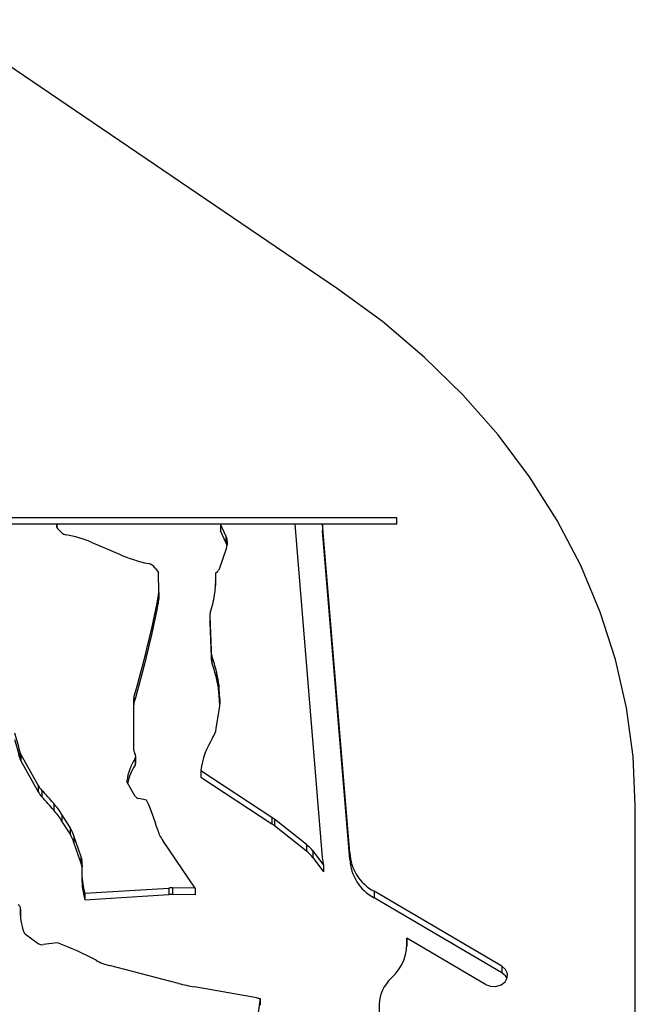
# Paper-space layout 'Sheet3' of a CAD drawing. Units: millimetres. Extents: x 0 to 42, y 0 to 29.8.
# Drawn here: x 13 to 13.2, y 20.9 to 21.2 of the extents above; entities that cross this region are included whole.
import ezdxf

# ---------------------------------------------------------------- set-up
doc = ezdxf.new("R2010")
doc.units = ezdxf.units.MM

psp = doc.layouts.new('Sheet3')

# ---------------------------------------------------------------- linework, layer by layer
at = {"color": 7, "linetype": 'Continuous', "lineweight": 25}
for p, q in [((13.0879152932261, 21.10179030480004), (12.82505172413781, 21.28023415084003)), ((13.10574307938894, 21.03312788175772), (12.85937720927704, 21.03312788175772)), ((13.00381341951987, 21.0312042590725), (12.96978320970805, 21.03120425907223)), ((13.00381341951987, 21.0312042590725), (13.00381341951987, 21.03020981374854)), ((13.05292319275317, 21.03116859758341), (13.00381341951987, 21.03116859758341)), ((13.07514762183394, 21.0312042590725), (13.05292319275317, 21.0312042590725)), ((13.05451555841795, 21.02767673784339), (13.05292319275317, 21.0312042590725)), ((13.05292319275317, 21.0312042590725), (13.05292319275317, 21.0292449748982)), ((13.07514762183394, 21.0312042590725), (13.08339984329018, 20.93127325434201)), ((13.08349953156494, 21.03116859758341), (13.07515056673083, 21.03116859758341)), ((13.09167566650114, 20.93266765460272), (13.08349953156494, 21.03120425907251)), ((13.10574307938894, 21.0312042590725), (13.08349953156494, 21.03120425907251)), ((13.08349953156494, 21.03120425907251), (13.08349953156494, 21.0292449748982)), ((13.10574307938894, 21.0312042590725), (13.10574307938894, 21.03312788175772)), ((13.00399110318892, 21.02989577988642), (13.00533126371263, 21.02859603997729)), ((13.05451555841796, 21.02571745366908), (13.05292319275317, 21.0292449748982)), ((13.09167566650113, 20.93070837042841), (13.08349953156494, 21.0292449748982)), ((13.01414679224377, 21.02580239957809), (13.02256466084297, 21.0221837452176)), ((13.05451555841795, 21.02767673784339), (13.05451555841796, 21.02571745366908)), ((13.0525425335082, 21.01784631510156), (13.05468305296383, 21.02390793278273)), ((13.03331073062114, 21.01805650583045), (13.03431186267674, 21.01675544015743)), ((13.03435428753915, 21.01072857750407), (13.03431186267674, 21.01675544015743)), ((13.0513551570888, 21.01650691637246), (13.0519543848699, 21.01701524484821)), ((13.0513551570888, 21.01650691637246), (13.05142829695422, 21.01424352269181)), ((13.0513551570888, 21.01650691637246), (13.0513551570888, 21.01454763219816)), ((13.0513551570888, 21.01454763219816), (13.05141116892894, 21.01281428412198)), ((13.03435428753915, 21.01072857750407), (13.03435428753915, 21.00876929332976)), ((13.03423492487555, 21.00943145992894), (13.03423492487555, 21.00747217575464)), ((13.04970294864583, 21.00372966553294), (13.04970294864583, 21.00177038135863)), ((13.04970440577301, 21.00168018757839), (13.04970294864582, 21.00177038135863)), ((13.04970440577301, 21.0036394717527), (13.05003476771595, 20.99341678743196)), ((13.04970440577301, 21.0036394717527), (13.04970440577301, 21.00168018757839)), ((13.04970440577301, 21.00168018757839), (13.05003476771595, 20.99145750325765)), ((13.05003476771595, 20.99341678743196), (13.05003476771595, 20.99145750325765)), ((13.05032779919027, 20.99169725068003), (13.05032779919027, 20.98973796650572)), ((13.05168716585167, 20.986957339917), (13.05168716585167, 20.98499805574269)), ((13.05270692021587, 20.97881191957597), (13.05234209021003, 20.9831440836126)), ((13.05234209021003, 20.9831440836126), (13.05234209021003, 20.98118479943829)), ((13.05268730256165, 20.97708558470615), (13.05234209021003, 20.98118479943829)), ((13.02685585422187, 20.96348902699022), (13.02686656349059, 20.97899234907483)), ((13.02686656349059, 20.97899234907483), (13.02686656349059, 20.97703306490052)), ((13.02692164167875, 20.97936997865121), (13.02692164167874, 20.9774106944769)), ((13.05270692021587, 20.97881191957597), (13.05270692021587, 20.97737464062724)), ((13.0268571597514, 20.96341969863377), (13.02686656349059, 20.97703306490052)), ((13.05159799118674, 20.96994905256913), (13.05256988102658, 20.97609534916075)), ((12.99268466889183, 20.96307928778795), (12.99268466889183, 20.96112000361364)), ((12.99301363299946, 20.96220088486789), (12.99825498502759, 20.95289528442909)), ((12.99301363299946, 20.96220088486789), (12.99301363299946, 20.96024160069358)), ((12.99301363299946, 20.96024160069358), (12.99825498502759, 20.95093600025478)), ((13.02726310388346, 20.9609683848314), (13.02726310388346, 20.95900910065708)), ((13.02746359158008, 20.95968717674033), (13.02746359158008, 20.96164646091464)), ((13.04693945150977, 20.95735041585135), (13.06822221832465, 20.94334909281135)), ((13.04693945150977, 20.95735041585135), (13.04693945150977, 20.95539113167705)), ((13.04693945150977, 20.95539113167705), (13.06822221832465, 20.94138980863704)), ((12.99825498502759, 20.95289528442909), (12.99825498502759, 20.95093600025478)), ((12.99935520699236, 20.95140507213263), (12.99935520699236, 20.94944578795831)), ((13.02496052279395, 20.95354133502996), (13.0271477104231, 20.94983411839146)), ((13.0307251195527, 20.9484930588252), (13.02836566722297, 20.94899859916425)), ((13.0028957464204, 20.94747166811437), (13.0028957464204, 20.94551238394006)), ((13.17721839080446, 20.73370148456713), (13.17721839080446, 20.94685456156761)), ((13.00776843084426, 20.94029612179521), (13.00534029676717, 20.94416857408846)), ((13.00534029676717, 20.94416857408846), (13.00534029676717, 20.94220928991415)), ((13.00776843084426, 20.93833683762091), (13.00534029676717, 20.94220928991415)), ((13.06822221832465, 20.94334909281135), (13.06822221832465, 20.94138980863704)), ((13.07869497611868, 20.93513695567403), (13.06907687278295, 20.94273276612755)), ((13.06907687278295, 20.94273276612755), (13.06907687278295, 20.94077348195324)), ((13.00776843084426, 20.94029612179521), (13.00776843084426, 20.93833683762091)), ((13.07869497611868, 20.93317767149972), (13.06907687278295, 20.94077348195324)), ((13.01102815725842, 20.93178726822578), (13.00895430825925, 20.93775218634233)), ((13.00895430825925, 20.93775218634233), (13.00895430825925, 20.93579290216802)), ((13.04524031208106, 20.9220912018775), (13.03555794358723, 20.93634240610578)), ((13.01102815725842, 20.92982798405147), (13.00895430825925, 20.93579290216802)), ((13.07869497611868, 20.93513695567403), (13.07869497611868, 20.93317767149972)), ((13.08053324341254, 20.93326133278315), (13.08375481139114, 20.92894615080244)), ((13.08053324341254, 20.93326133278315), (13.08053324341254, 20.93130204860884)), ((13.01102815725842, 20.93178726822578), (13.01102815725842, 20.92982798405147)), ((13.08053324341254, 20.93130204860884), (13.08375481139114, 20.92698686662813)), ((13.09167566650114, 20.93266765460272), (13.09167566650113, 20.93070837042841)), ((13.08375481139114, 20.92894615080244), (13.08375481139114, 20.92698686662813)), ((13.01132649720529, 20.92693284123836), (13.01132649720529, 20.92497355706405)), ((13.01221504982991, 20.92057819297457), (13.03738618848617, 20.92213899335404)), ((13.03738618848617, 20.92213899335404), (13.03738618848617, 20.92017970917973)), ((13.04524031208106, 20.9220912018775), (13.03853053636388, 20.92216787476469)), ((13.03853053636388, 20.92216787476469), (13.03853053636388, 20.92020859059037)), ((13.04524031208106, 20.9220912018775), (13.04524031208106, 20.92013191770319)), ((13.01221504982991, 20.92057819297457), (13.01221504982991, 20.91861890880026)), ((13.01221504982991, 20.91861890880026), (13.03738618848617, 20.92017970917973)), ((13.04524031208106, 20.92013191770319), (13.03853053636388, 20.92020859059037)), ((13.13723511680624, 20.89869538855097), (13.09890798409157, 20.92119332912903)), ((13.09890798409157, 20.92119332912903), (13.09890798409157, 20.91923404495472)), ((13.13723511680624, 20.89673610437666), (13.09890798409157, 20.91923404495472)), ((12.99296517060192, 20.91582806443273), (12.99296517060192, 20.91386878025843)), ((12.99296947103978, 20.91397083213075), (12.99296947103978, 20.91593011630506)), ((12.99296517060192, 20.91386878025843), (12.99296947103978, 20.91397083213075)), ((12.99443267752698, 20.90826356445701), (12.99823646964886, 20.90554244132496)), ((13.13234120459098, 20.8932386263366), (13.10871201874383, 20.9071089052081)), ((13.10871201874383, 20.9071089052081), (13.10871201874383, 20.90514962103378)), ((13.00403730511888, 20.90565478725003), (12.99976113571256, 20.90515834785928)), ((13.10871201874383, 20.90514962103378), (13.10876636460799, 20.90458564096062)), ((13.04029090952555, 20.89353640058182), (13.01965402148502, 20.89886609647175)), ((13.13723511680624, 20.89869538855097), (13.13723511680624, 20.89673610437666)), ((13.0637885833526, 20.8891750499765), (13.04512904234855, 20.89248499194545)), ((13.06475525965387, 20.88901817473887), (13.06000742925817, 20.85443609472741)), ((13.06475525965387, 20.88901817473887), (13.06475525965387, 20.88705889056456)), ((13.10043702339367, 20.88727474569903), (13.09977513735351, 20.85726329792413))]:
    psp.add_line(p, q, dxfattribs=at)
at = {"color": 8, "linetype": 'Continuous', "lineweight": 25}
for p, q in [((13.05142829695422, 21.01424352269181), (13.05142829695422, 21.01335372363918)), ((13.0248065800378, 20.95427133095662), (13.0248065800378, 20.95398047721088))]:
    psp.add_line(p, q, dxfattribs=at)
at = {"color": 7, "linetype": 'Continuous', "lineweight": 25, "flags": 128}
for points in [[(13.17721839080446, 20.94685456156761), (13.1765576199796, 20.96154994484046), (13.17457880044969, 20.97616764586909), (13.17129239258444, 20.99063039305058), (13.16671576888333, 21.00486173389384), (13.16087312214171, 21.01878643916027), (13.15379533756362, 21.03233090053796), (13.14551982949751, 21.0454235197476), (13.13609034365769, 21.05799508702283), (13.12555672587727, 21.06997914696461), (13.11397465861471, 21.08131234983557), (13.10140536660712, 21.09193478643724), (13.0879152932261, 21.10179030480004)], [(13.13234120459098, 20.8932386263366), (13.13381805433071, 20.89268874073253), (13.13544259397093, 20.89263794151767), (13.13696750207788, 20.89309396241202), (13.13816062521561, 20.89398737836823), (13.1388403212021, 20.89518217490582), (13.13890311248486, 20.89649645508278), (13.13833943966029, 20.89773013165617), (13.13723511680624, 20.89869538855097)], [(13.13877499178326, 20.89498736535653), (13.13833943966029, 20.89577084748185), (13.13723511680624, 20.89673610437666)]]:
    psp.add_lwpolyline(points, dxfattribs=at)
at = {"color": 7, "linetype": 'Continuous', "lineweight": 25}
for centre, radius, start, end in [((13.00504111218112, 21.03070466862906), 0.001325450822048353, 157.8568987122744, 217.609348561684), ((13.00690470707747, 21.03028254319324), 0.002306516230111905, 226.9863076928939, 261.9821498621719), ((13.00195862729593, 20.99794863481413), 0.03040367701975712, 66.36692261531145, 81.2514245012434), ((13.04995789712983, 21.02558606021879), 0.00501430048434272, 340.4476310836756, 24.64173790952428), ((13.04979901111076, 21.02357855660778), 0.00517887045019168, 11.42268855853926, 24.39371622261147), ((13.04215188619704, 21.06791420515616), 0.04974871217693459, 246.8136289099109, 257.3422262668082), ((13.03059025195613, 21.01607342347443), 0.003366544192134484, 36.0900329444408, 78.68824171095459), ((13.05071168048421, 21.01851835867112), 0.001950298786040478, 309.582354897754, 339.84353961786), ((13.02883361395794, 21.01380072946799), 0.02259902134034479, 350.384799906585, 1.12269492144366), ((13.02773582853394, 21.01068356706713), 0.006618612055639874, 349.095082854303, 0.3896478488184411), ((13.00741651235171, 21.01742982980871), 0.04432142015257582, 343.10883368399, 350.3837494451236), ((12.72093968588515, 21.06972883537551), 0.3190449502182978, 343.5477186183625, 349.1059566341091), ((12.72093968588429, 21.06776955120148), 0.3190449502191963, 343.5477186183602, 349.1059566340908), ((13.02773582853436, 21.00872428289278), 0.006618612055222579, 349.0950828539516, 0.3896478491813137), ((13.05252766892297, 21.00372815656722), 0.002824655697646683, 163.0418199651126, 181.7991930006486), ((13.05648292789881, 20.99363090140278), 0.00645171407738061, 181.9018325625004, 197.4402556731398), ((13.05648292789911, 20.99167161722853), 0.006451714077688252, 181.9018325628834, 197.4402556727433), ((12.95199164822703, 20.96093038429761), 0.1030368800636917, 14.63132817674723, 17.37356673427947), ((12.95199164822891, 20.9589711001239), 0.1030368800617131, 14.63132817668942, 17.37356673427596), ((13.02981873319993, 20.98123858086672), 0.02260381719353949, 4.835775783334352, 14.65509046370883), ((13.0298187332003, 20.97927929669245), 0.02260381719316834, 4.835775783305624, 14.65509046383366), ((13.02820242678338, 20.97899034161049), 0.001335864801144099, 163.4896692572099, 179.9138990136437), ((13.03995779247467, 20.97809331602372), 0.01276936369702435, 350.998190629409, 3.226058459647174), ((13.02820242678374, 20.97703105743615), 0.001335864801505037, 163.4896692602093, 179.9138990122956), ((13.04413979392651, 20.97116197871957), 0.007556182648596953, 327.6651004731239, 350.7628605974688), ((12.9489034967069, 20.95428564747635), 0.04465556121936486, 11.35699446253199, 18.59555741821625), ((12.94890349670659, 20.95232636330198), 0.04465556121967945, 11.35699446253926, 18.59555741817692), ((13.07129960212304, 20.95395481506762), 0.02459567121636625, 147.6369895916611, 172.0645801585179), ((12.99561056696698, 20.9636742435882), 0.002985774932977694, 191.4938906363953, 209.5682129385157), ((13.02874134723238, 20.96350330428516), 0.001885547064859572, 180.4338457390556, 216.0590763034508), ((12.99561056696712, 20.96171495941396), 0.002985774933128419, 191.4938906369944, 209.5682129381948), ((13.04141568769956, 20.95197806151149), 0.0167666795182582, 147.5745504017526, 172.1387042707456), ((13.0262056443276, 20.96164748073473), 0.001256738619682417, 327.2916005574825, 36.41031554392654), ((13.04163423177, 20.94991964500643), 0.01700433829222256, 147.6874520670964, 167.9572967287233), ((13.02619191914505, 20.95969449661474), 0.001271693501823554, 327.3869149851631, 359.6702033740344), ((13.02593178918373, 20.95412738711866), 0.001134378883171595, 172.7099586001834, 211.1063464885455), ((13.00496822041504, 20.95670040569351), 0.007716636391864231, 209.544948511509, 223.3318671319902), ((12.90647672506578, 20.8642430442828), 0.1273720200981382, 40.80066645020091, 43.18141652463673), ((13.00496822041544, 20.95474112151949), 0.0077166363923558, 209.5449485119569, 223.3318671315554), ((12.90647672507212, 20.8622837601142), 0.1273720200895983, 40.80066645011998, 43.18141652471544), ((13.02868716329326, 20.95077273415644), 0.001803029310275899, 211.3709700183658, 259.728729830638), ((12.98181036519156, 20.92540132817561), 0.05409141538731672, 15.41365862392366, 25.27111009133092), ((12.982424007897, 20.92976483830009), 0.02706702606941315, 32.15088175692586, 40.85784582982927), ((12.98242400789695, 20.92780555412573), 0.02706702606948196, 32.15088175696734, 40.85784582984248), ((13.06153345784102, 20.93317311707512), 0.01217743811283265, 51.7234135651527, 56.68272118894197), ((12.99571415252043, 20.9331285449554), 0.01402425697365851, 19.24989205649882, 30.73607802786161), ((13.04510787688043, 20.94288581965651), 0.01157659219288566, 195.5721445288067, 214.4181225259558), ((13.06153345784151, 20.93121383290149), 0.0121774381119905, 51.72341356496512, 56.68272118909758), ((12.99571415252034, 20.93116926078105), 0.01402425697375817, 19.24989205654123, 30.73607802782216), ((13.07246702708848, 20.92719440548514), 0.01009313888866558, 36.9483045796853, 51.89913259824273), ((13.00429407391973, 20.92942703304068), 0.007135726209820541, 355.3141293582211, 19.31510132936527), ((13.07246702708855, 20.92523512131091), 0.01009313888856465, 36.94830457956104, 51.89913259825462), ((13.10047392576628, 20.93268704962784), 0.01713251614652373, 184.7334975087957, 192.6121867427465), ((13.10524193564142, 20.93320208998643), 0.01357679194677636, 182.2559677923588, 242.1908532639942), ((13.10524193564142, 20.93124280581212), 0.01357679194678181, 182.2559677923726, 242.1908532640149), ((13.0041817290972, 20.92744070947336), 0.007250700550846749, 7.414657038240075, 19.22310439980643), ((13.03452919283956, 20.92693494317388), 0.02320192344077313, 175.2801232784845, 195.900948454108), ((13.03462273849558, 20.92499155903296), 0.02329624824571579, 180.0442748091249, 195.8755238762973), ((13.038351966252, 20.90655794568563), 0.01561095042391664, 89.3445923141557, 93.54689156564112), ((13.03835196625174, 20.90459866151778), 0.0156109504174612, 89.34459231293272, 93.546891566156), ((12.99156051966449, 20.91589127089947), 0.001406072300221241, 357.4235431870682, 61.35697323709392), ((13.00883343807224, 20.91451414933879), 0.01592257156943573, 175.2666257940433, 200.6963615992276), ((12.99520818666651, 20.9093861609148), 0.001364418276244667, 201.4653980575507, 235.3626095806269), ((13.09446890035408, 20.90570672100035), 0.01431197198211529, 312.1243744286115, 5.622448161392816), ((12.99948844561858, 20.90729404122348), 0.002153031823561973, 234.4442797441948, 277.27628227511), ((12.97533484466524, 20.82645402915549), 0.08424126850209741, 61.47087313559398, 70.07941602277745), ((13.02408576680575, 20.91619457466094), 0.01788621041307991, 241.56460409273, 255.6541474818426), ((13.11163514737672, 20.88682442485751), 0.01120717491610835, 132.4663487445033, 177.6971509896608), ((13.05632844520799, 20.95567706678716), 0.06417682562427868, 255.5286385303267, 259.9499417126968), ((13.0696215402133, 20.92206134092681), 0.0333995736231353, 259.942194594169, 261.6222479752555)]:
    psp.add_arc(centre, radius, start, end, dxfattribs=at)

doc.saveas('drawing.dxf')
